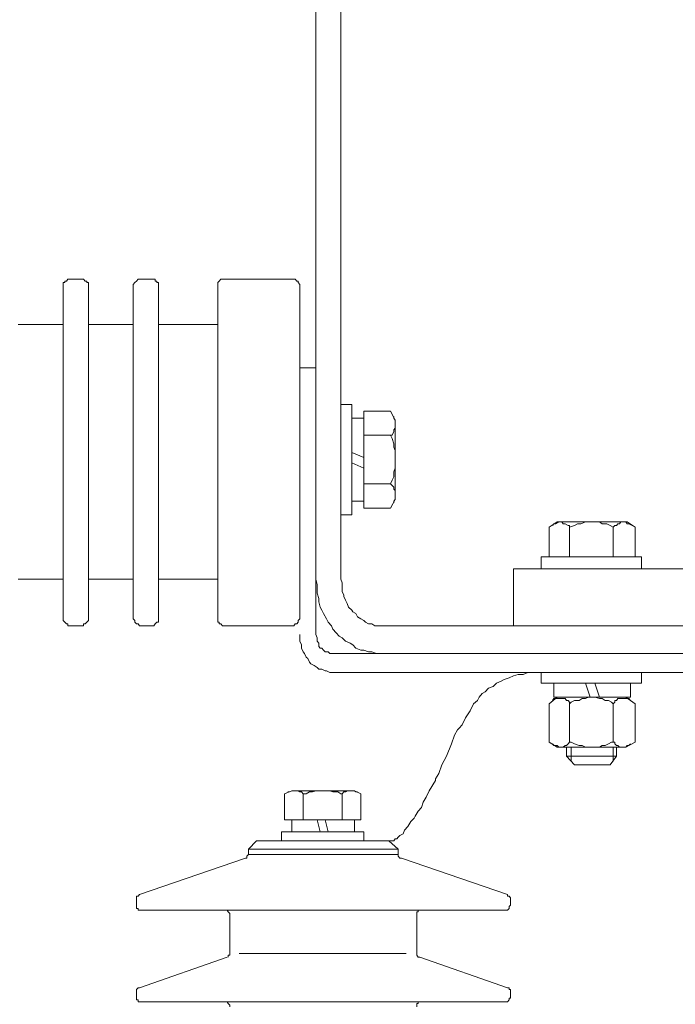
# Model space of a CAD drawing. Extents: x 28 to 546753, y -84023 to 12.
# Drawn here: x 546098 to 546104, y -82663 to -82654 of the extents above; entities that cross this region are included whole.
import ezdxf

# ---------------------------------------------------------------- set-up
doc = ezdxf.new("R2010")
doc.units = 0
doc.header["$MEASUREMENT"] = 0
doc.header["$PDSIZE"] = -1
doc.styles.add('TERMO_Isocpeur', font='isocpeur.ttf')
doc.dimstyles.new('25', dxfattribs={"dimtxt": 2.5, "dimasz": 3, "dimexe": 1.25, "dimexo": 0.625, "dimtad": 1, "dimtoh": 1, "dimdec": 0, "dimlfac": 25, "dimdsep": 46, "dimtxsty": 'TERMO_Isocpeur', "dimcen": 2.5, "dimclrt": 256, "dimadec": 0, "dimazin": 0, "dimtm": 1e-09, "dimtfac": 1, "dimtdec": 0, "dimtmove": 0, "dimatfit": 3, "dimfxl": 1, "dimlwd": -1, "dimlwe": -1, "dimarcsym": 0})

# ---------------------------------------------------------------- blocks, each defined once
blk = doc.blocks.new('*D244')
at = {"color": 0, "ltscale": 15, "transparency": 16777216}
for p, q in [((546109.3977, -82660.526), (546109.3977, -82682.2888)), ((546084.6066, -82670.093), (546084.6066, -82682.2888)), ((546087.6066, -82681.0388), (546106.3977, -82681.0388))]:
    blk.add_line(p, q, dxfattribs=at)
at = {"color": 0, "lineweight": 50, "ltscale": 15, "transparency": 16777216}
for points in [[(546087.6066, -82680.5388), (546087.6066, -82681.5388), (546084.6066, -82681.0388)], [(546106.3977, -82680.5388), (546106.3977, -82681.5388), (546109.3977, -82681.0388)]]:
    blk.add_solid(points, dxfattribs=at)
at = {"layer": 'Defpoints', "color": 0, "lineweight": 50, "ltscale": 15, "transparency": 16777216}
for p in [(546109.3977, -82659.901), (546084.6066, -82669.468), (546109.3977, -82681.0388)]:
    blk.add_point(p, dxfattribs=at)
at = {"lineweight": 50, "ltscale": 15, "transparency": 16777216, "insert": (546097.0022, -82679.1638), "char_height": 2.5, "attachment_point": 5, "style": 'TERMO_Isocpeur'}
blk.add_mtext('690', dxfattribs=at)
blk = doc.blocks.new('*D245')
at = {"color": 0, "ltscale": 15, "transparency": 16777216}
for p, q in [((546111.6527, -82659.2392), (546116.4629, -82659.2392)), ((546115.2129, -82668.2544), (546115.2129, -82662.2392)), ((546100.7627, -82671.2544), (546116.4629, -82671.2544))]:
    blk.add_line(p, q, dxfattribs=at)
at = {"color": 0, "lineweight": 50, "ltscale": 15, "transparency": 16777216}
for points in [[(546114.7129, -82662.2392), (546115.7129, -82662.2392), (546115.2129, -82659.2392)], [(546114.7129, -82668.2544), (546115.7129, -82668.2544), (546115.2129, -82671.2544)]]:
    blk.add_solid(points, dxfattribs=at)
at = {"layer": 'Defpoints', "color": 0, "lineweight": 50, "ltscale": 15, "transparency": 16777216}
for p in [(546111.0277, -82659.2392), (546115.2129, -82659.2392), (546100.1377, -82671.2544)]:
    blk.add_point(p, dxfattribs=at)
at = {"lineweight": 50, "ltscale": 15, "transparency": 16777216, "insert": (546113.3379, -82665.2468), "char_height": 2.5, "attachment_point": 5, "rotation": 90, "style": 'TERMO_Isocpeur'}
blk.add_mtext('300', dxfattribs=at)

msp = doc.modelspace()

# ---------------------------------------------------------------- linework, layer by layer
at = {"lineweight": 0}
for points in [[(546101.0107, -82643.7491), (546101.0107, -82659.0779)], [(546100.7929, -82646.7932), (546100.7929, -82659.0779)], [(546098.6077, -82656.5404), (546098.6077, -82656.5264), (546098.6077, -82656.5104), (546098.6204, -82656.5104), (546098.6204, -82656.4964), (546098.6349, -82656.4964), (546098.6476, -82656.4803), (546098.6621, -82656.4803)], [(546098.771, -82656.4803), (546098.6621, -82656.4803)], [(546098.8255, -82656.5404), (546098.8255, -82656.5264), (546098.8255, -82656.5104), (546098.811, -82656.5104), (546098.811, -82656.4964), (546098.7983, -82656.4964), (546098.7837, -82656.4803), (546098.771, -82656.4803)], [(546099.2829, -82656.4803), (546099.2683, -82656.4803), (546099.2556, -82656.4803), (546099.2411, -82656.4964), (546099.2284, -82656.5104), (546099.2139, -82656.5264), (546099.2139, -82656.5404)], [(546099.3772, -82656.4803), (546099.2829, -82656.4803)], [(546099.3772, -82656.4803), (546099.3918, -82656.4803), (546099.4045, -82656.4803), (546099.4045, -82656.4964), (546099.419, -82656.4964), (546099.419, -82656.5104), (546099.4317, -82656.5104), (546099.4317, -82656.5264), (546099.4317, -82656.5404)], [(546099.9998, -82656.4803), (546099.9853, -82656.4803), (546099.9726, -82656.4803), (546099.958, -82656.4964), (546099.9453, -82656.5104), (546099.9453, -82656.5264), (546099.9453, -82656.5404)], [(546099.9998, -82656.4803), (546100.6024, -82656.4803)], [(546100.6568, -82656.5404), (546100.6568, -82656.5264), (546100.6423, -82656.5104), (546100.6423, -82656.4964), (546100.6296, -82656.4964), (546100.6151, -82656.4803), (546100.6024, -82656.4803)], [(546098.6077, -82656.5404), (546098.6077, -82659.4043)], [(546098.8255, -82659.4043), (546098.8255, -82656.5404)], [(546099.2139, -82656.5404), (546099.2139, -82659.4043)], [(546099.4317, -82659.4043), (546099.4317, -82656.5404)], [(546099.9453, -82656.5404), (546099.9453, -82659.4043)], [(546100.6568, -82656.5404), (546100.6568, -82659.4043)], [(546098.6077, -82656.8729), (546098.2175, -82656.8729)], [(546099.2139, -82656.8729), (546098.8255, -82656.8729)], [(546099.9453, -82656.8729), (546099.4317, -82656.8729)], [(546100.6568, -82657.2474), (546100.7929, -82657.2474)], [(546100.7929, -82657.2934), (546100.7929, -82659.5545)], [(546101.1051, -82657.5638), (546101.0107, -82657.5638)], [(546101.0107, -82657.5638), (546101.0107, -82658.0405)], [(546101.1051, -82658.0405), (546101.1051, -82657.5638)], [(546101.4409, -82657.6239), (546101.2104, -82657.6239)], [(546101.2104, -82657.6239), (546101.2104, -82658.0405)], [(546101.4808, -82657.7), (546101.4409, -82657.6239)], [(546101.2104, -82657.684), (546101.1051, -82657.684)], [(546101.1051, -82657.684), (546101.1051, -82658.0405)], [(546101.2104, -82658.0405), (546101.2104, -82657.684)], [(546101.4681, -82657.67), (546101.4681, -82657.684), (546101.4808, -82657.7), (546101.4808, -82657.714), (546101.4808, -82657.74), (546101.4808, -82657.7541), (546101.4808, -82657.7701), (546101.4681, -82657.7841), (546101.4681, -82657.8001), (546101.4536, -82657.8302), (546101.4409, -82657.8302)], [(546101.4808, -82658.0405), (546101.4808, -82657.7)], [(546101.4409, -82657.8302), (546101.2104, -82657.8302)], [(546101.4808, -82658.0405), (546101.4808, -82658.0104), (546101.4808, -82657.9644), (546101.4681, -82657.9343), (546101.4681, -82657.9043), (546101.4536, -82657.8602), (546101.4409, -82657.8302)], [(546101.2104, -82658.0244), (546101.1051, -82657.9804)], [(546101.0107, -82658.5211), (546101.0107, -82658.0405)], [(546101.1051, -82658.4009), (546101.1051, -82658.0405)], [(546101.1051, -82658.0405), (546101.1051, -82658.5211)], [(546101.1051, -82658.0705), (546101.2104, -82658.1166)], [(546101.2104, -82658.461), (546101.2104, -82658.0405)], [(546101.2104, -82658.0405), (546101.2104, -82658.4009)], [(546101.4808, -82658.0405), (546101.4808, -82658.0865), (546101.4808, -82658.1166), (546101.4681, -82658.1466), (546101.4681, -82658.1907), (546101.4536, -82658.2207), (546101.4409, -82658.2507)], [(546101.4808, -82658.0405), (546101.4808, -82658.3869)], [(546101.4409, -82658.2507), (546101.2104, -82658.2507)], [(546101.4681, -82658.417), (546101.4681, -82658.4009), (546101.4808, -82658.3869), (546101.4808, -82658.3709), (546101.4808, -82658.3569), (546101.4808, -82658.3268), (546101.4808, -82658.3108), (546101.4681, -82658.2968), (546101.4681, -82658.2808), (546101.4536, -82658.2668), (546101.4409, -82658.2507)], [(546101.2104, -82658.4009), (546101.1051, -82658.4009)], [(546101.4808, -82658.3869), (546101.4409, -82658.461)], [(546101.4409, -82658.461), (546101.2104, -82658.461)], [(546101.1051, -82658.5211), (546101.0107, -82658.5211)], [(546102.882, -82658.5812), (546102.8148, -82658.6273)], [(546102.842, -82658.6112), (546102.8547, -82658.5972), (546102.8693, -82658.5972), (546102.8965, -82658.5812), (546102.9092, -82658.5812), (546102.9237, -82658.5812), (546102.9364, -82658.5972), (546102.9509, -82658.5972), (546102.9782, -82658.6112), (546102.9909, -82658.6112), (546102.9909, -82658.6273)], [(546103.1814, -82658.5812), (546102.882, -82658.5812)], [(546103.1814, -82658.5812), (546103.1542, -82658.5812), (546103.127, -82658.5812), (546103.0871, -82658.5972), (546103.0598, -82658.5972), (546103.0326, -82658.6112), (546102.9909, -82658.6273)], [(546103.1814, -82658.5812), (546103.49, -82658.5812)], [(546103.1814, -82658.5812), (546103.2232, -82658.5812), (546103.2504, -82658.5812), (546103.2722, -82658.5972), (546103.3139, -82658.5972), (546103.3412, -82658.6112), (546103.3684, -82658.6273)], [(546103.5317, -82658.6112), (546103.5045, -82658.5972), (546103.49, -82658.5972), (546103.4773, -82658.5812), (546103.4628, -82658.5812), (546103.4355, -82658.5812), (546103.4228, -82658.5972), (546103.4083, -82658.5972), (546103.3956, -82658.6112), (546103.3811, -82658.6112), (546103.3684, -82658.6273)], [(546103.49, -82658.5812), (546103.559, -82658.6273)], [(546102.8148, -82658.6273), (546102.8148, -82658.8836)], [(546102.9909, -82658.6273), (546102.9909, -82658.8836)], [(546103.3684, -82658.6273), (546103.3684, -82658.8836)], [(546103.559, -82658.6273), (546103.559, -82658.8836)], [(546103.1814, -82658.8836), (546102.7458, -82658.8836)], [(546102.7458, -82658.8836), (546102.7458, -82658.9877)], [(546102.8148, -82658.8836), (546103.1814, -82658.8836)], [(546103.559, -82658.8836), (546103.1814, -82658.8836)], [(546103.1814, -82658.8836), (546103.6134, -82658.8836)], [(546103.6134, -82658.8836), (546103.6134, -82658.9877)], [(546106.4865, -82658.9877), (546102.5063, -82658.9877), (546102.5063, -82659.4804), (546106.4865, -82659.4804)], [(546102.7458, -82658.9877), (546103.1814, -82658.9877)], [(546103.6134, -82658.9877), (546103.1814, -82658.9877)], [(546098.6077, -82659.0779), (546098.2175, -82659.0779)], [(546099.2139, -82659.0779), (546098.8255, -82659.0779)], [(546099.9453, -82659.0779), (546099.4317, -82659.0779)], [(546100.7929, -82659.0779), (546100.8056, -82659.1239), (546100.8056, -82659.168), (546100.8056, -82659.198), (546100.8202, -82659.2441), (546100.8202, -82659.2741), (546100.8329, -82659.3182), (546100.8474, -82659.3442), (546100.8601, -82659.3743), (546100.8873, -82659.4203), (546100.9018, -82659.4504), (546100.929, -82659.4804), (546100.9418, -82659.5104), (546100.969, -82659.5405), (546100.9962, -82659.5705), (546101.0234, -82659.5846), (546101.0507, -82659.6146), (546101.0924, -82659.6306), (546101.1142, -82659.6446), (546101.1414, -82659.6747), (546101.1831, -82659.6907), (546101.2104, -82659.6907), (546101.2503, -82659.7047), (546101.2775, -82659.7047), (546101.3193, -82659.7207), (546101.3447, -82659.7207), (546101.3719, -82659.7207)], [(546101.0107, -82659.0779), (546101.0234, -82659.1079), (546101.0234, -82659.154), (546101.0234, -82659.184), (546101.0379, -82659.214), (546101.0379, -82659.2281), (546101.0507, -82659.2581), (546101.0652, -82659.2881), (546101.0779, -82659.3182), (546101.1051, -82659.3442), (546101.1142, -82659.3602), (546101.1414, -82659.3743), (546101.1559, -82659.4043), (546101.1831, -82659.4203), (546101.2104, -82659.4343), (546101.2231, -82659.4504), (546101.2503, -82659.4644), (546101.2775, -82659.4644), (546101.3047, -82659.4804), (546101.332, -82659.4804), (546101.3719, -82659.4804)], [(546098.6077, -82659.4043), (546098.6077, -82659.4203), (546098.6077, -82659.4343), (546098.6204, -82659.4504), (546098.6349, -82659.4644), (546098.6476, -82659.4644), (546098.6476, -82659.4804), (546098.6621, -82659.4804)], [(546098.8255, -82659.4043), (546098.8255, -82659.4203), (546098.8255, -82659.4343), (546098.811, -82659.4504), (546098.7983, -82659.4644), (546098.7837, -82659.4644), (546098.7837, -82659.4804), (546098.771, -82659.4804)], [(546099.2139, -82659.4043), (546099.2139, -82659.4203), (546099.2284, -82659.4343), (546099.2284, -82659.4504), (546099.2411, -82659.4644), (546099.2556, -82659.4644), (546099.2683, -82659.4804), (546099.2829, -82659.4804)], [(546099.4317, -82659.4043), (546099.4317, -82659.4203), (546099.4317, -82659.4343), (546099.4317, -82659.4504), (546099.419, -82659.4504), (546099.4045, -82659.4644), (546099.3918, -82659.4804), (546099.3772, -82659.4804)], [(546099.9453, -82659.4043), (546099.9453, -82659.4203), (546099.9453, -82659.4343), (546099.9453, -82659.4504), (546099.958, -82659.4504), (546099.958, -82659.4644), (546099.9726, -82659.4644), (546099.9853, -82659.4804), (546099.9998, -82659.4804)], [(546100.6024, -82659.4804), (546100.6151, -82659.4644), (546100.6296, -82659.4644), (546100.6423, -82659.4504), (546100.6423, -82659.4343), (546100.6568, -82659.4203), (546100.6568, -82659.4043)], [(546098.6621, -82659.4804), (546098.771, -82659.4804)], [(546099.2829, -82659.4804), (546099.3772, -82659.4804)], [(546100.6024, -82659.4804), (546099.9998, -82659.4804)], [(546101.3719, -82659.4804), (546105.3394, -82659.4804)], [(546100.9418, -82659.885), (546100.9145, -82659.885), (546100.8873, -82659.8709), (546100.8746, -82659.8709), (546100.8474, -82659.8549), (546100.8202, -82659.8549), (546100.8056, -82659.8409), (546100.7784, -82659.8249), (546100.7512, -82659.8109), (546100.7385, -82659.7948), (546100.724, -82659.7648), (546100.7113, -82659.7508), (546100.6967, -82659.7207), (546100.684, -82659.7047), (546100.6695, -82659.6747), (546100.6695, -82659.6446), (546100.6568, -82659.6146), (546100.6568, -82659.6006), (546100.6568, -82659.5705), (546100.6568, -82659.5545)], [(546100.7929, -82659.5545), (546100.8056, -82659.5846), (546100.8056, -82659.6006), (546100.8056, -82659.6146), (546100.8202, -82659.6306), (546100.8202, -82659.6607), (546100.8329, -82659.6747), (546100.8474, -82659.6747), (546100.8601, -82659.6907), (546100.8746, -82659.7047), (546100.9018, -82659.7047), (546100.9145, -82659.7207), (546100.929, -82659.7207), (546100.9418, -82659.7207)], [(546101.2231, -82659.7207), (546100.9418, -82659.7207)], [(546101.2231, -82659.7207), (546105.3394, -82659.7207)], [(546105.3394, -82659.885), (546100.9418, -82659.885)], [(546101.2104, -82661.3409), (546101.2648, -82661.3409), (546101.3193, -82661.3409), (546101.3592, -82661.3409), (546101.4136, -82661.3409), (546101.4264, -82661.3409), (546101.4409, -82661.3409), (546101.4681, -82661.3409), (546101.4808, -82661.3249), (546101.4953, -82661.3249), (546101.508, -82661.3109), (546101.5225, -82661.2949), (546101.5498, -82661.2809), (546101.5625, -82661.2508), (546101.5897, -82661.2188), (546101.6169, -82661.1747), (546101.6442, -82661.1447), (546101.6532, -82661.1286), (546101.6805, -82661.0846), (546101.7077, -82661.0545), (546101.7222, -82661.0085), (546101.7494, -82660.9644), (546101.7766, -82660.9083), (546101.8311, -82660.8182), (546101.8311, -82660.8042), (546101.8583, -82660.7581), (546101.8855, -82660.684), (546101.9255, -82660.6079), (546101.9672, -82660.5018), (546101.9944, -82660.4277), (546102.0217, -82660.3816), (546102.0344, -82660.3676), (546102.0616, -82660.3376), (546102.0888, -82660.2775), (546102.1306, -82660.2174), (546102.1578, -82660.1573), (546102.1941, -82660.1273), (546102.2068, -82660.0972), (546102.234, -82660.0672), (546102.2612, -82660.0512), (546102.2885, -82660.0211), (546102.3302, -82660.0071), (546102.3574, -82659.9771), (546102.3974, -82659.9611), (546102.4246, -82659.945), (546102.4663, -82659.931), (546102.5063, -82659.915), (546102.5462, -82659.901), (546102.5879, -82659.901), (546102.6279, -82659.885), (546102.6696, -82659.885), (546102.7095, -82659.885), (546102.7604, -82659.885), (546102.7731, -82659.885)], [(546103.1814, -82659.885), (546102.7458, -82659.885)], [(546102.7458, -82659.885), (546102.7458, -82659.9771)], [(546103.1814, -82659.885), (546103.6134, -82659.885)], [(546103.6134, -82659.885), (546103.6134, -82659.9771)], [(546102.7458, -82659.9771), (546103.1814, -82659.9771)], [(546103.1814, -82659.9771), (546102.8547, -82659.9771)], [(546102.8547, -82659.9771), (546102.8547, -82660.0972)], [(546103.1687, -82660.0972), (546103.127, -82659.9771)], [(546103.6134, -82659.9771), (546103.1814, -82659.9771)], [(546103.1814, -82659.9771), (546103.5172, -82659.9771)], [(546103.2087, -82659.9771), (546103.2504, -82660.0972)], [(546103.5172, -82659.9771), (546103.5172, -82660.0972)], [(546102.882, -82660.0972), (546102.8148, -82660.1573)], [(546102.842, -82660.1273), (546102.8547, -82660.1113), (546102.882, -82660.1113), (546102.8965, -82660.1113), (546102.9092, -82660.1113), (546102.9237, -82660.1113), (546102.9364, -82660.1113), (546102.9509, -82660.1113), (546102.9636, -82660.1273), (546102.9782, -82660.1273), (546102.9909, -82660.1413), (546102.9909, -82660.1573)], [(546102.8547, -82660.0972), (546103.1814, -82660.0972)], [(546103.1814, -82660.0972), (546102.882, -82660.0972)], [(546103.1814, -82660.0972), (546103.1542, -82660.0972), (546103.127, -82660.1113), (546103.0998, -82660.1113), (546103.0725, -82660.1273), (546103.0326, -82660.1273), (546103.0054, -82660.1413), (546102.9909, -82660.1573)], [(546103.5172, -82660.0972), (546103.1814, -82660.0972)], [(546103.1814, -82660.0972), (546103.4773, -82660.0972)], [(546103.1814, -82660.0972), (546103.2087, -82660.0972), (546103.2504, -82660.1113), (546103.2722, -82660.1113), (546103.2994, -82660.1273), (546103.3266, -82660.1273), (546103.3539, -82660.1413), (546103.3684, -82660.1573)], [(546103.5172, -82660.1273), (546103.5045, -82660.1113), (546103.49, -82660.1113), (546103.4773, -82660.1113), (546103.4628, -82660.1113), (546103.4501, -82660.1113), (546103.4228, -82660.1113), (546103.4083, -82660.1113), (546103.3956, -82660.1273), (546103.3811, -82660.1273), (546103.3811, -82660.1413), (546103.3684, -82660.1573)], [(546103.4773, -82660.0972), (546103.559, -82660.1573)], [(546102.8148, -82660.1573), (546102.8148, -82660.4878)], [(546102.9909, -82660.1573), (546102.9909, -82660.4878)], [(546103.3684, -82660.1573), (546103.3684, -82660.4878)], [(546103.559, -82660.1573), (546103.559, -82660.4878)], [(546102.8148, -82660.4878), (546102.882, -82660.5318)], [(546102.842, -82660.5018), (546102.8547, -82660.5178), (546102.882, -82660.5178), (546102.8965, -82660.5318), (546102.9092, -82660.5318), (546102.9237, -82660.5318), (546102.9364, -82660.5318), (546102.9509, -82660.5178), (546102.9636, -82660.5178), (546102.9782, -82660.5018), (546102.9909, -82660.4878)], [(546102.882, -82660.5318), (546103.1814, -82660.5318)], [(546102.9636, -82660.5318), (546102.9636, -82660.6079)], [(546103.1814, -82660.5318), (546103.1542, -82660.5318), (546103.127, -82660.5318), (546103.0998, -82660.5178), (546103.0725, -82660.5178), (546103.0326, -82660.5018), (546103.0054, -82660.4878), (546102.9909, -82660.4878)], [(546103.0054, -82660.5318), (546103.0054, -82660.654)], [(546103.1814, -82660.5318), (546103.2087, -82660.5318), (546103.2504, -82660.5318), (546103.2722, -82660.5178), (546103.2994, -82660.5178), (546103.3266, -82660.5018), (546103.3539, -82660.4878), (546103.3684, -82660.4878)], [(546103.4773, -82660.5318), (546103.1814, -82660.5318)], [(546103.5172, -82660.5018), (546103.5045, -82660.5178), (546103.49, -82660.5178), (546103.4773, -82660.5318), (546103.4628, -82660.5318), (546103.4501, -82660.5318), (546103.4228, -82660.5318), (546103.4083, -82660.5178), (546103.3956, -82660.5178), (546103.3811, -82660.5018), (546103.3811, -82660.4878), (546103.3684, -82660.4878)], [(546103.3684, -82660.5318), (546103.3684, -82660.654)], [(546103.3956, -82660.5318), (546103.3956, -82660.6079)], [(546103.559, -82660.4878), (546103.4773, -82660.5318)], [(546102.9636, -82660.6079), (546103.0326, -82660.684)], [(546102.9636, -82660.6079), (546103.1814, -82660.6079)], [(546103.3956, -82660.6079), (546103.1814, -82660.6079)], [(546103.3956, -82660.6079), (546103.3412, -82660.684)], [(546103.0326, -82660.684), (546103.1814, -82660.684)], [(546103.3412, -82660.684), (546103.1814, -82660.684)], [(546100.5878, -82660.9083), (546100.5243, -82660.9344)], [(546100.5243, -82660.9344), (546100.5243, -82661.1587)], [(546100.5515, -82660.9184), (546100.5661, -82660.9184), (546100.5878, -82660.9083), (546100.6024, -82660.9083), (546100.6151, -82660.9083), (546100.6296, -82660.9083), (546100.6423, -82660.9083), (546100.6568, -82660.9184), (546100.6695, -82660.9184), (546100.684, -82660.9344)], [(546100.8601, -82660.9083), (546100.5878, -82660.9083)], [(546100.8601, -82660.9083), (546100.8329, -82660.9083), (546100.7929, -82660.9083), (546100.7657, -82660.9184), (546100.7385, -82660.9184), (546100.7113, -82660.9344), (546100.684, -82660.9344)], [(546100.684, -82660.9344), (546100.684, -82661.1587)], [(546100.8601, -82660.9083), (546101.1287, -82660.9083)], [(546100.8601, -82660.9083), (546100.8873, -82660.9083), (546100.9145, -82660.9083), (546100.9418, -82660.9184), (546100.9835, -82660.9184), (546101.0107, -82660.9344), (546101.0234, -82660.9344)], [(546101.1559, -82660.9184), (546101.1414, -82660.9184), (546101.1287, -82660.9083), (546101.1142, -82660.9083), (546101.0779, -82660.9083), (546101.0652, -82660.9083), (546101.0507, -82660.9184), (546101.0379, -82660.9184), (546101.0234, -82660.9344)], [(546101.0234, -82660.9344), (546101.0234, -82661.1587)], [(546101.1287, -82660.9083), (546101.1831, -82660.9344)], [(546101.1831, -82660.9344), (546101.1831, -82661.1587)], [(546100.5243, -82661.1587), (546100.8601, -82661.1587)], [(546100.8601, -82661.1587), (546100.5878, -82661.1587)], [(546100.5878, -82661.1587), (546100.5878, -82661.2648)], [(546100.8329, -82661.2648), (546100.8056, -82661.1587)], [(546101.1831, -82661.1587), (546100.8601, -82661.1587)], [(546100.8601, -82661.1587), (546101.1287, -82661.1587)], [(546100.8746, -82661.1587), (546100.9018, -82661.2648)], [(546101.1287, -82661.1587), (546101.1287, -82661.2648)], [(546100.8601, -82661.2648), (546100.4971, -82661.2648)], [(546100.4971, -82661.2648), (546100.4971, -82661.3409)], [(546100.5878, -82661.2648), (546100.8601, -82661.2648)], [(546101.1287, -82661.2648), (546100.8601, -82661.2648)], [(546100.8601, -82661.2648), (546101.2104, -82661.2648)], [(546101.2104, -82661.2648), (546101.2104, -82661.3409)], [(546100.2793, -82661.3409), (546100.2121, -82661.415)], [(546101.4264, -82661.3409), (546100.2793, -82661.3409)], [(546100.4971, -82661.3409), (546100.8601, -82661.3409)], [(546101.2104, -82661.3409), (546100.8601, -82661.3409)], [(546101.4264, -82661.3409), (546101.508, -82661.415)], [(546100.2121, -82661.4611), (546100.1976, -82661.4751), (546100.1976, -82661.4911), (546100.1849, -82661.4911)], [(546100.2121, -82661.415), (546100.2121, -82661.4611)], [(546101.508, -82661.415), (546100.2121, -82661.415)], [(546100.2121, -82661.4611), (546101.508, -82661.4611)], [(546101.508, -82661.415), (546101.508, -82661.4611)], [(546101.508, -82661.4611), (546101.508, -82661.4751), (546101.5225, -82661.4911), (546101.5353, -82661.4911)], [(546099.2683, -82661.8056), (546100.1849, -82661.4911)], [(546102.4518, -82661.8056), (546101.5353, -82661.4911)], [(546099.2683, -82661.8056), (546099.2556, -82661.8216), (546099.2411, -82661.8216), (546099.2411, -82661.8356), (546099.2411, -82661.8516)], [(546102.4518, -82661.8056), (546102.4518, -82661.8216), (546102.4663, -82661.8216), (546102.479, -82661.8356), (546102.479, -82661.8516)], [(546099.2411, -82661.8977), (546099.2411, -82661.8516)], [(546099.2829, -82661.9417), (546099.2683, -82661.9417), (546099.2556, -82661.9417), (546099.2556, -82661.9277), (546099.2411, -82661.9277), (546099.2411, -82661.9117), (546099.2411, -82661.8977)], [(546099.2829, -82661.9417), (546099.2683, -82661.9417), (546099.2556, -82661.9417), (546099.2556, -82661.9277), (546099.2411, -82661.9277), (546099.2411, -82661.9117), (546099.2411, -82661.8977)], [(546102.4391, -82661.9417), (546102.4518, -82661.9417), (546102.4663, -82661.9277), (546102.4663, -82661.9117), (546102.479, -82661.8977)], [(546102.4391, -82661.9417), (546102.4518, -82661.9417), (546102.4663, -82661.9277), (546102.4663, -82661.9117), (546102.479, -82661.8977)], [(546102.479, -82661.8977), (546102.479, -82661.8516)], [(546102.4391, -82661.9417), (546099.2829, -82661.9417)], [(546100.0125, -82661.9417), (546099.2829, -82661.9417)], [(546100.0125, -82661.9417), (546100.027, -82661.9417), (546100.0361, -82661.9578), (546100.0488, -82661.9718), (546100.0488, -82661.9878)], [(546100.0125, -82661.9417), (546100.027, -82661.9417), (546100.0361, -82661.9578), (546100.0488, -82661.9718), (546100.0488, -82661.9878)], [(546100.0488, -82662.3183), (546100.0488, -82661.9878)], [(546101.695, -82661.9417), (546101.6805, -82661.9417), (546101.6805, -82661.9578), (546101.6677, -82661.9578), (546101.6677, -82661.9718), (546101.6677, -82661.9878)], [(546101.695, -82661.9417), (546101.6805, -82661.9417), (546101.6805, -82661.9578), (546101.6677, -82661.9578), (546101.6677, -82661.9718), (546101.6677, -82661.9878)], [(546101.6677, -82662.3183), (546101.6677, -82661.9878)], [(546100.0488, -82662.3183), (546100.0488, -82662.3323), (546100.0361, -82662.3323), (546100.0361, -82662.3483)], [(546100.1305, -82662.3183), (546101.577, -82662.3183)], [(546101.6677, -82662.3183), (546101.6677, -82662.3323), (546101.6805, -82662.3483), (546101.695, -82662.3483)], [(546099.2683, -82662.6147), (546100.027, -82662.3483)], [(546102.4518, -82662.6147), (546101.695, -82662.3483)], [(546099.2683, -82662.6147), (546099.2556, -82662.6147), (546099.2411, -82662.6287), (546099.2411, -82662.6447)], [(546099.2411, -82662.6447), (546099.2411, -82662.6888)], [(546102.4518, -82662.6147), (546102.4663, -82662.6147), (546102.4663, -82662.6287), (546102.479, -82662.6287), (546102.479, -82662.6447)], [(546102.479, -82662.6888), (546102.479, -82662.6447)], [(546099.2829, -82662.7348), (546099.2683, -82662.7348), (546099.2556, -82662.7348), (546099.2556, -82662.7188), (546099.2411, -82662.7188), (546099.2411, -82662.7048), (546099.2411, -82662.6888)], [(546102.4391, -82662.7348), (546099.2829, -82662.7348)], [(546100.0125, -82662.7348), (546100.027, -82662.7348), (546100.0361, -82662.7488), (546100.0488, -82662.7649), (546100.0488, -82662.7789)], [(546101.695, -82662.7348), (546101.6805, -82662.7348), (546101.6805, -82662.7488), (546101.6677, -82662.7488), (546101.6677, -82662.7649), (546101.6677, -82662.7789)], [(546102.4391, -82662.7348), (546102.4518, -82662.7348), (546102.4663, -82662.7188), (546102.4663, -82662.7048), (546102.479, -82662.7048), (546102.479, -82662.6888)]]:
    msp.add_lwpolyline(points, dxfattribs=at)

# ---------------------------------------------------------------- dimensions: what is measured, and where the dimension line sits
at = {"color": 0, "lineweight": 50, "ltscale": 15}
dim = msp.add_linear_dim(base=(546115.2129, -82659.2392), p1=(546100.1377, -82671.2544), p2=(546111.0277, -82659.2392), angle=90, dimstyle='25', override={"dimtxsty": 'TERMO_Isocpeur'}, dxfattribs=at)
dim.commit()
dim.dimension.update_dxf_attribs({"geometry": '*D245', "text_midpoint": (546113.3379, -82665.2468)})
dim = msp.add_linear_dim(base=(546109.3977, -82681.0388), p1=(546084.6066, -82669.468), p2=(546109.3977, -82659.901), text='690', dimstyle='25', override={"dimtxsty": 'TERMO_Isocpeur'}, dxfattribs=at)
dim.commit()
dim.dimension.update_dxf_attribs({"geometry": '*D244', "text_midpoint": (546097.0022, -82679.1638)})

doc.saveas('drawing.dxf')
